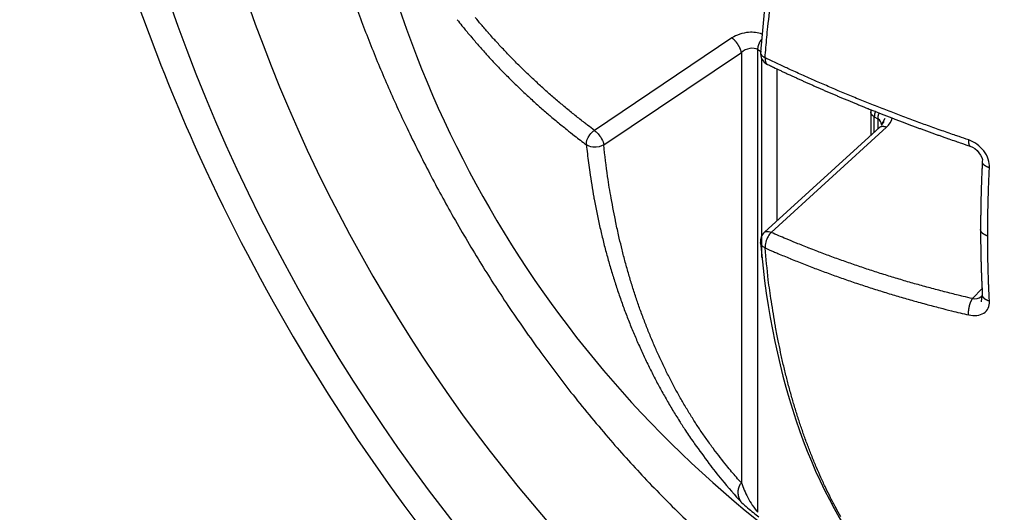
# Model space of a CAD drawing. Extents: x 16 to 2011, y 5 to 1440.
# Drawn here: x 1336 to 1343, y 476 to 480 of the extents above; entities that cross this region are included whole.
import ezdxf

# ---------------------------------------------------------------- set-up
doc = ezdxf.new("R2010")
doc.units = 0
doc.header["$MEASUREMENT"] = 0
doc.layers.add('V9L204', color=7, linetype='CONTINUOUS')

msp = doc.modelspace()

# ---------------------------------------------------------------- linework, layer by layer
at = {"layer": 'V9L204', "color": 1, "linetype": 'Continuous'}
for p, q in [((1340.7804, 479.4977), (1339.8826, 478.8946)), ((1339.9438, 478.8006), (1340.8417, 479.4036)), ((1340.8417, 479.4036), (1340.8417, 476.5937)), ((1340.9496, 479.4219), (1340.9736, 479.4081)), ((1340.9496, 476.4011), (1340.9496, 479.4219)), ((1340.9736, 479.3641), (1340.9736, 478.067)), ((1341.0761, 478.3055), (1341.0761, 479.2948)), ((1341.686, 479.0159), (1341.686, 478.8612)), ((1341.7094, 478.8826), (1341.7094, 478.9833)), ((1341.7094, 478.9833), (1341.7334, 478.9694)), ((1341.7334, 478.9694), (1341.7334, 478.9044)), ((1341.7455, 478.9155), (1340.9926, 478.2294)), ((1341.0362, 478.2285), (1341.7896, 478.915)), ((1342.4123, 477.8626), (1342.3503, 477.7961))]:
    msp.add_line(p, q, dxfattribs=at)
for points in [[(1340.9966, 479.3686, -0.002687), (1341.0079, 479.502, -0.005303), (1341.0147, 479.5695, -0.000118), (1341.0366, 479.7652, -0.002744)], [(1339.8826, 478.8946, -0.002046), (1339.84, 478.9269, -0.004014), (1339.8184, 478.9436, -0.000067), (1339.7574, 478.9917, -0.002095), (1339.7554, 478.9933, -0.002091), (1339.7246, 479.0183, -0.002074), (1339.6936, 479.0437, -0.002022), (1339.6636, 479.0689, -0.001974), (1339.633, 479.0949, -0.002129), (1339.6027, 479.1211, -0.002196), (1339.5735, 479.1468, -0.002244), (1339.545, 479.1724, -0.002136), (1339.5153, 479.1994, -0.002082), (1339.4862, 479.2264, -0.00215), (1339.4583, 479.2528, -0.0022), (1339.4309, 479.2791, -0.002113), (1339.4025, 479.3068, -0.002228), (1339.3747, 479.3344, -0.002308), (1339.348, 479.3614, -0.002304), (1339.322, 479.3882, -0.002185), (1339.2949, 479.4167, -0.002176), (1339.2684, 479.445, -0.002245), (1339.243, 479.4726, -0.002375), (1339.2207, 479.4973, -0.001856), (1339.1924, 479.5292, -0.002785), (1339.1913, 479.5305, -0.000065), (1339.1432, 479.5863, -0.006908), (1339.1047, 479.6323, -0.004635)], [(1338.9871, 479.6172, 0.002368), (1339.0181, 479.578, 0.004665), (1339.0341, 479.5583, 0.000086), (1339.0808, 479.502, 0.002331), (1339.0825, 479.5, 0.00227), (1339.1073, 479.471, 0.00227), (1339.1323, 479.4422, 0.002332), (1339.1581, 479.413, 0.002412), (1339.1834, 479.385, 0.002287), (1339.209, 479.3572, 0.002194), (1339.2359, 479.3285, 0.00214), (1339.2635, 479.2995, 0.002278), (1339.2896, 479.2725, 0.002283), (1339.3165, 479.2454, 0.002188), (1339.3447, 479.2173, 0.002128), (1339.3733, 479.1894, 0.002201), (1339.4011, 479.1627, 0.002211), (1339.4296, 479.1357, 0.002181), (1339.4587, 479.1087, 0.00213), (1339.4884, 479.0817, 0.002172), (1339.5176, 479.0555, 0.002113), (1339.5476, 479.0291, 0.002107), (1339.5778, 479.003, 0.002063), (1339.6053, 478.9795, 0.001689), (1339.6391, 478.9512, 0.002483), (1339.6404, 478.9502, 0.00005), (1339.7017, 478.9002, 0.006045), (1339.753, 478.8594, 0.004074), (1339.8302, 478.8004)], [(1340.8416, 479.4036, 0.00709), (1340.8409, 479.4075, 0.013988), (1340.8404, 479.4094, 0.000894), (1340.8388, 479.415, 0.007346), (1340.8386, 479.4157, 0.007216), (1340.8376, 479.419, 0.006878), (1340.8363, 479.4224, 0.006548), (1340.835, 479.4259, 0.006352), (1340.8335, 479.4295, 0.006571), (1340.8318, 479.4333, 0.007192), (1340.8301, 479.4368, 0.005922), (1340.8283, 479.4402, 0.005071), (1340.8261, 479.4442, 0.005107), (1340.8238, 479.4484, 0.006392), (1340.8218, 479.4517, 0.006512), (1340.8196, 479.455, 0.005488), (1340.817, 479.459, 0.004726), (1340.8144, 479.4627, 0.005076), (1340.8119, 479.466, 0.006136), (1340.8093, 479.4694, 0.006253), (1340.8067, 479.4727, 0.006357), (1340.8041, 479.4757, 0.005894), (1340.8013, 479.4789, 0.005887), (1340.7988, 479.4816, 0.005173), (1340.7959, 479.4846, 0.00809), (1340.7955, 479.4849, 0.000572), (1340.7905, 479.4896, 0.01904), (1340.7867, 479.4929, 0.012515), (1340.7804, 479.4977)], [(1340.9496, 479.4219, -0.005884), (1340.9497, 479.4244, -0.011515), (1340.9497, 479.4257, -0.000534), (1340.95, 479.4294, -0.005201), (1340.95, 479.4298, -0.00588), (1340.9503, 479.4322, -0.007896), (1340.9505, 479.434, -0.005152), (1340.9508, 479.4357, -0.003224), (1340.9513, 479.4384, -0.003704), (1340.9518, 479.4412, -0.00622), (1340.9522, 479.4428, -0.008279), (1340.9526, 479.4446, -0.004946), (1340.9534, 479.4474, -0.003954), (1340.9542, 479.4503, -0.006377), (1340.9548, 479.4521, -0.0049), (1340.9554, 479.4539, -0.002994), (1340.9564, 479.4568, -0.003674), (1340.9576, 479.4598, -0.006407), (1340.9582, 479.4615, -0.007242), (1340.959, 479.4633, -0.004233), (1340.9603, 479.4662, -0.003143), (1340.9617, 479.469, -0.004673), (1340.9626, 479.4709, -0.005406), (1340.9635, 479.4727, -0.003498), (1340.965, 479.4755, -0.004992), (1340.9652, 479.4757, -0.000243), (1340.9676, 479.4801, -0.014174), (1340.9698, 479.4836, -0.009577), (1340.9733, 479.4887)], [(1340.9663, 479.4051), (1340.9663, 479.4051, 0.000042), (1340.9663, 479.4051, 0.000042), (1340.9663, 479.4051, 0.000042), (1340.9663, 479.4051, 0.000042), (1340.9663, 479.4051, 0.000042), (1340.9663, 479.4051, 0.000042), (1340.9663, 479.4051, 0.000042), (1340.9663, 479.4051, 0.000042), (1340.9663, 479.4051, 0.000042), (1340.9663, 479.4051, 0.000042), (1340.9663, 479.4051, 0.000042), (1340.9663, 479.4051, 0.000043), (1340.9663, 479.405, 0.000042), (1340.9663, 479.405, 0.000043), (1340.9663, 479.405, 0.000039), (1340.9663, 479.405, 0.000052), (1340.9663, 479.405, 0.000013), (1340.9663, 479.405, 0.000095), (1340.9663, 479.405)], [(1342.3253, 478.8325, -0.000982), (1342.263, 478.8535, -0.001944), (1342.2316, 478.8644, -0.000015), (1342.1399, 478.8964, -0.000949), (1342.1385, 478.8969, -0.000959), (1342.0916, 478.9135, -0.000986), (1342.046, 478.9299, -0.001001), (1342.001, 478.9463, -0.00096), (1341.9542, 478.9636, -0.000989), (1341.9078, 478.9809, -0.001025), (1341.863, 478.9978, -0.001031), (1341.8188, 479.0147, -0.000986), (1341.7727, 479.0326, -0.000986), (1341.7272, 479.0504, -0.001015), (1341.683, 479.0679, -0.001049), (1341.6396, 479.0853, -0.001004), (1341.5942, 479.1037, -0.001047), (1341.5493, 479.1222, -0.001089), (1341.5061, 479.1401, -0.001076), (1341.4638, 479.1579, -0.001014), (1341.419, 479.177, -0.001025), (1341.3748, 479.196, -0.001075), (1341.3326, 479.2144, -0.001126), (1341.2955, 479.2307, -0.000864), (1341.2472, 479.2522, -0.001288), (1341.2463, 479.2527, -0.000014), (1341.1627, 479.2906, -0.003289), (1341.096, 479.3214, -0.002194), (1340.9966, 479.3686)], [(1341.0112, 479.3257, 0.000567), (1341.0385, 479.3127, 0.001131), (1341.0521, 479.3062, 0.000005), (1341.093, 479.2869, 0.00059), (1341.0933, 479.2867, 0.000537), (1341.1131, 479.2775, 0.000487), (1341.1348, 479.2673, 0.000541), (1341.1571, 479.257, 0.000627), (1341.1764, 479.2481, 0.000621), (1341.1962, 479.239, 0.000554), (1341.2184, 479.229, 0.00046), (1341.2402, 479.2191, 0.000492), (1341.2605, 479.2099, 0.000541), (1341.2814, 479.2006, 0.000524), (1341.3029, 479.191, 0.000587), (1341.3244, 479.1815, 0.000601), (1341.3455, 479.1723, 0.00055), (1341.3666, 479.1631, 0.000533), (1341.3883, 479.1536, 0.000479), (1341.41, 479.1442, 0.000487), (1341.4314, 479.1351, 0.000544), (1341.4534, 479.1257, 0.000567), (1341.4746, 479.1167, 0.000562), (1341.4956, 479.1078, 0.000524), (1341.5181, 479.0984, 0.000494), (1341.5414, 479.0887, 0.00056), (1341.5618, 479.0802, 0.000501), (1341.5819, 479.072, 0.000421), (1341.6057, 479.0622, 0.000486), (1341.6303, 479.0522, 0.000613), (1341.6498, 479.0443, 0.000609), (1341.6696, 479.0363, 0.00049), (1341.6941, 479.0265, 0.000407), (1341.7181, 479.017, 0.000477), (1341.7386, 479.0089, 0.000537), (1341.7598, 479.0006, 0.000484), (1341.7833, 478.9914, 0.000524), (1341.8067, 478.9823, 0.000568), (1341.8282, 478.974, 0.000525), (1341.8498, 478.9657, 0.000481), (1341.8734, 478.9567, 0.000447), (1341.8971, 478.9477, 0.000491), (1341.9187, 478.9396, 0.000523), (1341.9407, 478.9314, 0.000488), (1341.9642, 478.9226, 0.000496), (1341.9878, 478.9139, 0.000533), (1342.0099, 478.9058, 0.000494), (1342.0324, 478.8975, 0.000477), (1342.0558, 478.8891, 0.000433), (1342.079, 478.8807, 0.00044), (1342.1018, 478.8725, 0.00049), (1342.1247, 478.8643, 0.000479), (1342.148, 478.856, 0.000532), (1342.1689, 478.8487, 0.000436), (1342.1944, 478.8397, 0.000594), (1342.1947, 478.8397, 0.000003), (1342.241, 478.8236, 0.001372), (1342.2785, 478.8107, 0.000918), (1342.3347, 478.7917)], [(1341.686, 479.0159), (1341.686, 479.0159, -0.000026), (1341.686, 479.0159, -0.000026), (1341.686, 479.0159, -0.000026), (1341.686, 479.016, -0.000026), (1341.686, 479.016, -0.000026), (1341.686, 479.016, -0.000026), (1341.686, 479.016, -0.000026), (1341.686, 479.016, -0.000025), (1341.686, 479.016, -0.000026), (1341.686, 479.016, -0.000024), (1341.686, 479.016, -0.000031), (1341.686, 479.016, -0.000008), (1341.686, 479.016, -0.000057), (1341.686, 479.016)], [(1341.7094, 478.9832, -0.005613), (1341.7076, 478.9843, -0.010789), (1341.7067, 478.9849, -0.000383), (1341.7044, 478.9864, -0.003637), (1341.7042, 478.9866, -0.005318), (1341.7027, 478.9876, -0.007361), (1341.7017, 478.9884, -0.008893), (1341.7008, 478.9891, -0.005466), (1341.6994, 478.9903, -0.00571), (1341.6981, 478.9915, -0.007515), (1341.6972, 478.9923, -0.009559), (1341.6963, 478.9933, -0.007974), (1341.6952, 478.9944, -0.006653), (1341.6943, 478.9954, -0.005832), (1341.6933, 478.9966, -0.008597), (1341.6924, 478.9978, -0.009736), (1341.6916, 478.9989, -0.01211), (1341.691, 478.9999, -0.010053), (1341.6902, 479.0012, -0.008478), (1341.6896, 479.0023, -0.008285), (1341.6889, 479.0036, -0.010492), (1341.6884, 479.0048, -0.01191), (1341.6879, 479.006, -0.01198), (1341.6876, 479.0069, -0.007635), (1341.6871, 479.0084, -0.011592), (1341.687, 479.0087, -0.00138), (1341.6865, 479.0109, -0.035469), (1341.6862, 479.013, -0.024437), (1341.686, 479.0159)], [(1341.7161, 479.0178, 0.004384), (1341.7155, 479.0162, 0.008558), (1341.7152, 479.0153, 0.00014), (1341.7144, 479.0129, 0.002809), (1341.7144, 479.0128, 0.001362), (1341.7139, 479.0113, 0.002196), (1341.7136, 479.0104, 0.002069), (1341.7134, 479.0094, 0.001266), (1341.7129, 479.0079, 0.002709), (1341.7125, 479.0064, 0.004536), (1341.7123, 479.0055, 0.004746), (1341.7121, 479.0046, 0.002869), (1341.7117, 479.0031, 0.001363), (1341.7115, 479.0019, 0.001366), (1341.7112, 479.0007, 0.003125), (1341.7109, 478.999, 0.008474), (1341.7108, 478.9984, 0.002738), (1341.7106, 478.9972, -0.000728), (1341.7104, 478.9961, -0.000755), (1341.7103, 478.995, 0.002685), (1341.7101, 478.9938, 0.009056), (1341.71, 478.9934, 0.002492), (1341.7098, 478.9916, 0.002629), (1341.7097, 478.99, 0.007489), (1341.7096, 478.9895, 0.003731), (1341.7096, 478.9894, 0.000059), (1341.7095, 478.9873, 0.002554), (1341.7095, 478.9857, 0.001721), (1341.7094, 478.9832)], [(1341.7334, 478.9694, -0.005356), (1341.7334, 478.9709, -0.010441), (1341.7334, 478.9716, -0.000446), (1341.7335, 478.9738, -0.009889), (1341.7335, 478.9739, -0.000901), (1341.7336, 478.9751, 0.000395), (1341.7337, 478.9763, 0.000571), (1341.7338, 478.9775, -0.011763), (1341.7339, 478.9787, -0.017419), (1341.7341, 478.9799, 0.000855), (1341.7343, 478.9811, 0.000535), (1341.7345, 478.9824, -0.001305), (1341.7346, 478.9836, -0.008295), (1341.7348, 478.9847, -0.006087), (1341.7351, 478.9862, -0.002543), (1341.7353, 478.9873, -0.001839), (1341.7356, 478.9888, -0.001816), (1341.7361, 478.9906, -0.004145), (1341.7362, 478.9914, -0.004202), (1341.7364, 478.9922, -0.001861), (1341.7369, 478.9941, -0.00178), (1341.7374, 478.9959, -0.003835), (1341.7377, 478.9968, -0.00403), (1341.7379, 478.9975, -0.0015), (1341.7385, 478.9995, -0.002255), (1341.7386, 478.9996, -0.000085), (1341.7394, 479.0022, -0.011622), (1341.7402, 479.0045, -0.007863), (1341.7415, 479.0077)], [(1341.7455, 478.9155), (1341.7455, 478.9155, -0.000018), (1341.7455, 478.9155, -0.000018), (1341.7455, 478.9155, -0.000018), (1341.7455, 478.9155, -0.000018), (1341.7455, 478.9155, -0.000018), (1341.7455, 478.9155, -0.000018), (1341.7455, 478.9155, -0.000018), (1341.7455, 478.9155, -0.000018), (1341.7455, 478.9155, -0.000019), (1341.7455, 478.9155, -0.000017), (1341.7455, 478.9155, -0.000022), (1341.7455, 478.9155, -0.000006), (1341.7455, 478.9155, -0.000041), (1341.7455, 478.9155)], [(1341.7456, 478.9155, -0.014598), (1341.7468, 478.9166, -0.026237), (1341.7476, 478.9171, -0.003128), (1341.7494, 478.9183, -0.014883), (1341.7498, 478.9185, -0.014722), (1341.751, 478.9191, -0.014962), (1341.7522, 478.9196, -0.01345), (1341.7535, 478.9201, -0.013954), (1341.7548, 478.9205, -0.011766), (1341.7562, 478.9209, -0.012307), (1341.7575, 478.9212, -0.011007), (1341.759, 478.9214, -0.011874), (1341.7604, 478.9216, -0.010305), (1341.762, 478.9217, -0.010719), (1341.7634, 478.9217, -0.008988), (1341.7651, 478.9217, -0.009893), (1341.7665, 478.9216, -0.008106), (1341.7681, 478.9214, -0.008084), (1341.7697, 478.9212, -0.007477), (1341.7715, 478.921, -0.008532), (1341.773, 478.9207, -0.00747), (1341.7747, 478.9203, -0.007674), (1341.7763, 478.9199, -0.005773), (1341.7779, 478.9195, -0.005157), (1341.7796, 478.9189, -0.006708), (1341.7798, 478.9189, -0.000389), (1341.783, 478.9178, -0.016583), (1341.7857, 478.9167, -0.011357), (1341.7896, 478.915)], [(1341.7569, 478.9299), (1341.7569, 478.9299, 0.000006), (1341.7569, 478.9299, 0.000006), (1341.7569, 478.9299, 0.000006), (1341.7569, 478.9299, 0.000006), (1341.7569, 478.9299, 0.000006), (1341.7569, 478.9299, 0.000006), (1341.7569, 478.9299, 0.000006), (1341.7569, 478.9299, 0.000006), (1341.7569, 478.9299, 0.000006), (1341.7569, 478.9299, 0.000006), (1341.7569, 478.9299, 0.000006), (1341.7569, 478.9299, 0.000006), (1341.7569, 478.9299, 0.000006), (1341.7569, 478.9299, 0.000006), (1341.7569, 478.9299, 0.000006), (1341.7569, 478.9299, 0.000007), (1341.7569, 478.9299, 0.000002), (1341.7569, 478.9299, 0.000013), (1341.7569, 478.9299)], [(1342.3253, 478.8325, 0.004614), (1342.3251, 478.8299, 0.008825), (1342.3249, 478.8285, 0.000326), (1342.3247, 478.8248, 0.005541), (1342.3247, 478.8246, 0.003855), (1342.3246, 478.8229, 0.003133), (1342.3246, 478.8207, 0.003393), (1342.3246, 478.8188, 0.00388), (1342.3246, 478.817, 0.006604), (1342.3246, 478.8154, 0.005296), (1342.3247, 478.8134, 0.006255), (1342.3249, 478.8119, 0.005075), (1342.325, 478.8101, 0.007926), (1342.3253, 478.8083, 0.009546), (1342.3255, 478.8069, 0.009548), (1342.3257, 478.8057, 0.006129), (1342.3261, 478.8039, 0.007718), (1342.3265, 478.8024, 0.009338), (1342.3269, 478.8012, 0.016737), (1342.3273, 478.8002, 0.012467), (1342.3278, 478.7988, 0.014359), (1342.3284, 478.7977, 0.014976), (1342.3289, 478.7967, 0.017875), (1342.3294, 478.796, 0.011699), (1342.3302, 478.7949, 0.023307), (1342.3304, 478.7947, 0.005047), (1342.3315, 478.7935, 0.067756), (1342.3327, 478.7926, 0.047277), (1342.3347, 478.7917)], [(1339.8302, 478.8004, 0.004842), (1339.8436, 478.6829, 0.009289), (1339.8522, 478.6219, 0.000366), (1339.8788, 478.4577, 0.004871), (1339.8809, 478.4454, 0.005039), (1339.8976, 478.359, 0.004951), (1339.9164, 478.2713, 0.005099), (1339.9365, 478.186, 0.005035), (1339.9585, 478.0999, 0.005236), (1339.982, 478.0157, 0.005202), (1340.0074, 477.9314, 0.005315), (1340.034, 477.8492, 0.005219), (1340.0629, 477.7661, 0.00534), (1340.0932, 477.6847, 0.005363), (1340.125, 477.6043, 0.005465), (1340.1583, 477.5255, 0.005391), (1340.1937, 477.4463, 0.00543), (1340.2304, 477.3687, 0.005445), (1340.2687, 477.2922, 0.005524), (1340.3083, 477.2172, 0.00548), (1340.3499, 477.1424, 0.005556), (1340.393, 477.069, 0.005596), (1340.4373, 476.997, 0.00558), (1340.478, 476.9342, 0.004446), (1340.5306, 476.8563, 0.006608), (1340.5357, 476.8492, 0.000363), (1340.6297, 476.7205, 0.016326), (1340.7132, 476.6138, 0.011106), (1340.8443, 476.464)], [(1340.8416, 476.5937, -0.006093), (1340.7779, 476.6661, -0.01169), (1340.7461, 476.7049, -0.000568), (1340.6627, 476.8119, -0.006073), (1340.655, 476.822, -0.005949), (1340.6109, 476.8832, -0.005997), (1340.5686, 476.945, -0.005858), (1340.527, 477.0089, -0.005884), (1340.4871, 477.0735, -0.005705), (1340.4478, 477.1405, -0.005774), (1340.4105, 477.2075, -0.005565), (1340.3739, 477.2771, -0.005608), (1340.3391, 477.3469, -0.005403), (1340.305, 477.4194, -0.005501), (1340.273, 477.4913, -0.005266), (1340.2417, 477.5659, -0.005301), (1340.2122, 477.6406, -0.005086), (1340.1835, 477.718, -0.005189), (1340.1569, 477.7945, -0.00499), (1340.1311, 477.874, -0.005066), (1340.1072, 477.9528, -0.004779), (1340.0842, 478.0345, -0.004864), (1340.0632, 478.1152, -0.004603), (1340.0451, 478.1904, -0.00381), (1340.0248, 478.2815, -0.005379), (1340.0234, 478.2886, -0.000233), (1339.9921, 478.4514, -0.012957), (1339.9688, 478.5926, -0.008849), (1339.9438, 478.8006)], [(1342.4144, 478.6917, 0.000409), (1342.4139, 478.6816, 0.000817), (1342.4137, 478.6766, 0.000203), (1342.413, 478.6616, -0.000001), (1342.4126, 478.6541, -0.000001), (1342.4123, 478.6466, -0.000038), (1342.4119, 478.6391, 0.000038), (1342.4116, 478.6316, 0.000803), (1342.4113, 478.6241, 0.000807), (1342.4109, 478.6166, 0.00002), (1342.4106, 478.6092, -0.00002), (1342.4103, 478.6017, 0.000206), (1342.4097, 478.5868, -0.000033), (1342.4094, 478.5793, 0.000033), (1342.4091, 478.5718, 0.000809), (1342.4089, 478.5644, 0.000814), (1342.4086, 478.557, 0.000028), (1342.4083, 478.5495, -0.000014), (1342.4081, 478.5421, -0.000014), (1342.4078, 478.5347, 0.000876), (1342.4076, 478.5273, 0.000792), (1342.4074, 478.5198, -0.000013), (1342.4071, 478.5124, -0.000013), (1342.4069, 478.505, 0.001084), (1342.4067, 478.4976, 0.000581), (1342.4065, 478.4902, -0.000014), (1342.4063, 478.4829, 0.000212), (1342.4059, 478.4681, -0.000018), (1342.4057, 478.4607, 0.000018), (1342.4055, 478.4534, 0.000836), (1342.4053, 478.446, 0.000844), (1342.4051, 478.4386, 0.000003), (1342.405, 478.4313, -0.000002), (1342.4048, 478.4239, -0.000002), (1342.4047, 478.4165, 0.000924), (1342.4045, 478.4092, 0.000771), (1342.4044, 478.4018, -0.000001), (1342.4043, 478.3944, -0.000001), (1342.4042, 478.3871, 0.000942), (1342.404, 478.3797, 0.000754), (1342.4039, 478.3724, -0.000001), (1342.4038, 478.365, -0.000001), (1342.4037, 478.3577, 0.001696), (1342.4036, 478.3503, 0.000212), (1342.4035, 478.3356, 0.000219), (1342.4033, 478.3209, 0.001699), (1342.4033, 478.3136, -0.000001), (1342.4032, 478.3062, -0.000001), (1342.4032, 478.2989, 0.000005), (1342.4031, 478.2916, 0.000849), (1342.4031, 478.2916, 0.000001), (1342.4031, 478.2769, 0.000425), (1342.4031, 478.2652, 0.000284), (1342.403, 478.2476)], [(1342.461, 478.6506, -0.004978), (1342.4578, 478.6515, -0.009566), (1342.4561, 478.652, -0.000456), (1342.4517, 478.6536, -0.005116), (1342.4513, 478.6537, -0.006644), (1342.449, 478.6546, -0.006275), (1342.4465, 478.6556, -0.006784), (1342.4444, 478.6566, -0.005613), (1342.4419, 478.6578, -0.007222), (1342.4397, 478.6589, -0.007393), (1342.4375, 478.6601, -0.009543), (1342.4355, 478.6613, -0.008499), (1342.4333, 478.6627, -0.008596), (1342.4315, 478.6639, -0.007598), (1342.4295, 478.6654, -0.010046), (1342.4277, 478.6669, -0.009995), (1342.4259, 478.6684, -0.013233), (1342.4244, 478.6698, -0.011943), (1342.4228, 478.6715, -0.012651), (1342.4216, 478.6729, -0.011293), (1342.4202, 478.6747, -0.014537), (1342.419, 478.6764, -0.015245), (1342.418, 478.678, -0.017936), (1342.4173, 478.6794, -0.012639), (1342.4163, 478.6814, -0.019443), (1342.4162, 478.6819, -0.003358), (1342.4152, 478.6848, -0.050216), (1342.4146, 478.6876, -0.035111), (1342.4144, 478.6917)], [(1342.4496, 478.2056, -0.000427), (1342.4496, 478.225, -0.000852), (1342.4496, 478.2347, -0.000003), (1342.4498, 478.2637, -0.000427), (1342.4498, 478.2639, -0.000423), (1342.4499, 478.2786, -0.000424), (1342.45, 478.2932, -0.000421), (1342.4502, 478.3079, -0.000423), (1342.4504, 478.3225, -0.000419), (1342.4506, 478.3356, -0.000335), (1342.4508, 478.352, -0.000501), (1342.4512, 478.3705, -0.000844), (1342.4514, 478.3815, -0.00041), (1342.4516, 478.3925, -0.000244), (1342.4521, 478.4111, -0.000161), (1342.4526, 478.4297, -0.000272), (1342.4528, 478.4408, -0.000552), (1342.4531, 478.4518, -0.000328), (1342.4537, 478.4705, -0.000492), (1342.4543, 478.4892, -0.00083), (1342.4546, 478.5003, -0.000401), (1342.455, 478.5115, -0.000238), (1342.4557, 478.5302, -0.000157), (1342.4563, 478.5461, -0.000176), (1342.4569, 478.5602, -0.000631), (1342.4569, 478.5603, -0.000002), (1342.4581, 478.5903, -0.001409), (1342.4592, 478.6144, -0.000942), (1342.461, 478.6506)], [(1342.4496, 478.2056, -0.006276), (1342.4464, 478.2065, -0.011963), (1342.4448, 478.207, -0.000556), (1342.4405, 478.2085, -0.005667), (1342.4401, 478.2086, -0.006025), (1342.4378, 478.2095, -0.005776), (1342.4354, 478.2105, -0.007448), (1342.4333, 478.2114, -0.006735), (1342.4309, 478.2125, -0.008333), (1342.4288, 478.2136, -0.007937), (1342.4265, 478.2149, -0.008675), (1342.4246, 478.216, -0.007665), (1342.4224, 478.2174, -0.009155), (1342.4205, 478.2187, -0.008776), (1342.4186, 478.2202, -0.011428), (1342.4169, 478.2216, -0.010726), (1342.4151, 478.2232, -0.011897), (1342.4136, 478.2246, -0.010937), (1342.412, 478.2263, -0.012325), (1342.4106, 478.2279, -0.011781), (1342.4093, 478.2296, -0.014604), (1342.4081, 478.2313, -0.014014), (1342.407, 478.2331, -0.015938), (1342.4062, 478.2346, -0.012119), (1342.4053, 478.2367, -0.019123), (1342.4051, 478.2371, -0.002971), (1342.404, 478.2403, -0.046125), (1342.4034, 478.2432, -0.03231), (1342.403, 478.2476)], [(1342.403, 478.2476, 0.000433), (1342.403, 478.2379, 0.000865), (1342.403, 478.2331, 0.000221), (1342.4031, 478.2187, 0.000001), (1342.4031, 478.2043, 0.000334), (1342.4031, 478.2042, 0.000536), (1342.4031, 478.2042, 0.000002), (1342.4032, 478.1898, 0.000223), (1342.4033, 478.1755, 0.000003), (1342.4034, 478.1659, 0.000006), (1342.4034, 478.1611, 0.003484), (1342.4035, 478.154, -0.000868), (1342.4036, 478.1468, -0.00087), (1342.4037, 478.1396, 0.001756), (1342.4038, 478.1325, 0.001754), (1342.4039, 478.1253, -0.000868), (1342.404, 478.1182, -0.00087), (1342.4041, 478.1111, 0.003477), (1342.4042, 478.104, 0.000022), (1342.4043, 478.0992, 0.000011), (1342.4045, 478.0897, 0.000228), (1342.4048, 478.0755, 0.000007), (1342.4051, 478.0616, 0.000362), (1342.4051, 478.0613, 0.00053), (1342.4051, 478.0612, 0.000005), (1342.4055, 478.0472, 0.000005), (1342.4058, 478.0331, 0.000725), (1342.4058, 478.033, 0.000166), (1342.4058, 478.0329, 0.000001), (1342.4062, 478.0189, 0.000001), (1342.4065, 478.0095, 0.000003), (1342.4066, 478.0048, 0.000888), (1342.4069, 477.9978, 0.000882), (1342.4071, 477.9907, 0.000003), (1342.4073, 477.9836, 0.000003), (1342.4076, 477.9766, 0.00023), (1342.4081, 477.9625, 0.000006), (1342.4086, 477.9486, 0.000422), (1342.4086, 477.9484, 0.000464), (1342.4086, 477.9483, 0.000003), (1342.4091, 477.9343, 0.000003), (1342.4095, 477.925, 0.000007), (1342.4097, 477.9202, 0.000879), (1342.41, 477.9131, 0.00089), (1342.4103, 477.9061, 0.000004), (1342.4105, 477.9015, 0.000002), (1342.4109, 477.8921, 0.000002), (1342.4116, 477.8781, 0.000429), (1342.4116, 477.878, 0.000462), (1342.4116, 477.8779, 0.000003), (1342.4123, 477.864, 0.000074), (1342.413, 477.8499, 0.000455), (1342.4136, 477.8387, 0.000303), (1342.4144, 477.8218)], [(1340.9924, 478.2293), (1340.9924, 478.2293, -0.000085), (1340.9924, 478.2293, -0.000085), (1340.9924, 478.2293, -0.000085), (1340.9924, 478.2293, -0.819804), (1340.9925, 478.2293, 0.819804), (1340.9925, 478.2293, -0.000085), (1340.9925, 478.2293, -0.000085), (1340.9925, 478.2294, -0.000085), (1340.9925, 478.2294, -0.000085), (1340.9925, 478.2294, -0.000085), (1340.9925, 478.2294, -0.904988), (1340.9925, 478.2294, 0.904988), (1340.9925, 478.2294, -0.000085), (1340.9925, 478.2294, -0.000085), (1340.9925, 478.2294, -0.000084), (1340.9925, 478.2294, -0.000087), (1340.9925, 478.2294, -0.819804), (1340.9926, 478.2294, 0.819804), (1340.9926, 478.2294, -0.000103), (1340.9926, 478.2294, -0.000027), (1340.9926, 478.2295, -0.000191), (1340.9926, 478.2295)], [(1342.3503, 477.7961, -0.001454), (1342.2887, 477.8106, -0.002869), (1342.2576, 477.8183, -0.000034), (1342.1676, 477.8409, -0.001459), (1342.1655, 477.8414, -0.001473), (1342.1199, 477.8533, -0.001459), (1342.074, 477.8655, -0.001482), (1342.0286, 477.8779, -0.001486), (1341.9832, 477.8906, -0.001503), (1341.9384, 477.9034, -0.001485), (1341.8931, 477.9166, -0.001505), (1341.8485, 477.93, -0.0015), (1341.8037, 477.9436, -0.001542), (1341.7595, 477.9574, -0.001535), (1341.7151, 477.9716, -0.001552), (1341.6712, 477.9859, -0.001547), (1341.6272, 478.0005, -0.001545), (1341.5839, 478.0152, -0.001527), (1341.5402, 478.0304, -0.001571), (1341.4968, 478.0457, -0.001584), (1341.4539, 478.0611, -0.001613), (1341.4117, 478.0766, -0.001575), (1341.3686, 478.0928, -0.001596), (1341.3308, 478.1072, -0.001287), (1341.2841, 478.1254, -0.001969), (1341.2828, 478.1259, -0.000032), (1341.2005, 478.1589, -0.004848), (1341.1344, 478.1861, -0.003244), (1341.0362, 478.2285)], [(1342.461, 477.7796, -0.000247), (1342.46, 477.798, -0.000492), (1342.4595, 477.8073, -0.000003), (1342.4581, 477.835, -0.00048), (1342.4581, 477.8352, -0.000901), (1342.4576, 477.8473, -0.000687), (1342.4569, 477.8631, -0.000239), (1342.4564, 477.8757, -0.000193), (1342.4557, 477.8912, -0.000285), (1342.455, 477.9087, -0.000468), (1342.4546, 477.9193, -0.000892), (1342.4543, 477.93, -0.000545), (1342.4537, 477.9476, -0.000363), (1342.4531, 477.9652, -0.000599), (1342.4528, 477.9759, -0.000304), (1342.4526, 477.9867, -0.000185), (1342.4521, 478.0043, -0.000274), (1342.4516, 478.0221, -0.000453), (1342.4514, 478.0328, -0.000877), (1342.4512, 478.0436, -0.000533), (1342.4508, 478.0614, -0.000354), (1342.4506, 478.0773, -0.000442), (1342.4504, 478.0901, -0.000438), (1342.4502, 478.1029, -0.000352), (1342.45, 478.1188, -0.000524), (1342.45, 478.119, -0.000002), (1342.4498, 478.1477, -0.001301), (1342.4497, 478.1709, -0.00087), (1342.4496, 478.2056)], [(1341.4911, 476.3707, -0.005961), (1341.4575, 476.4317, -0.005616), (1341.4241, 476.496, -0.005695), (1341.3926, 476.5601, -0.00537), (1341.3612, 476.6277, -0.005506), (1341.332, 476.6942, -0.005159), (1341.303, 476.7644, -0.005243), (1341.2759, 476.8341, -0.004887), (1341.2491, 476.9073, -0.005003), (1341.2243, 476.9793, -0.004714), (1341.1999, 477.0553, -0.004837), (1341.1774, 477.1297, -0.004498), (1341.1554, 477.208, -0.00459), (1341.1353, 477.2852, -0.004252), (1341.1156, 477.3661, -0.004368), (1341.0979, 477.4453, -0.004101), (1341.0825, 477.5198, -0.003408), (1341.0653, 477.6098, -0.004728), (1341.0642, 477.6159, -0.00018), (1341.0375, 477.7784, -0.01135), (1341.0177, 477.9195, -0.007754), (1340.9966, 478.127)], [(1340.9966, 478.127, 0.001631), (1341.0514, 478.1031, 0.00323), (1341.0792, 478.0914, 0.000042), (1341.1606, 478.0575, 0.00164), (1341.1627, 478.0566, 0.001618), (1341.2047, 478.0396, 0.001603), (1341.2472, 478.0228, 0.001606), (1341.2904, 478.0059, 0.001647), (1341.3326, 477.9898, 0.001598), (1341.3752, 477.9739, 0.001557), (1341.419, 477.9578, 0.001538), (1341.4633, 477.9418, 0.001597), (1341.5061, 477.9267, 0.001594), (1341.5496, 477.9116, 0.001556), (1341.5942, 477.8965, 0.001514), (1341.6392, 477.8815, 0.00156), (1341.683, 477.8672, 0.00153), (1341.7274, 477.8531, 0.001503), (1341.7727, 477.839, 0.001493), (1341.8185, 477.825, 0.001537), (1341.863, 477.8117, 0.001519), (1341.9082, 477.7985, 0.001491), (1341.9542, 477.7853, 0.001454), (1341.9955, 477.7738, 0.001193), (1342.046, 477.76, 0.001776), (1342.0473, 477.7596, 0.000026), (1342.1385, 477.7356, 0.004338), (1342.2134, 477.7165, 0.002915), (1342.3253, 477.6898)], [(1340.9736, 478.067, -0.025776), (1340.9737, 478.067, -0.039034), (1340.9738, 478.067, -0.011899), (1340.9738, 478.0669, 0.041024), (1340.9739, 478.0669, 0.062517), (1340.974, 478.0668, -0.062517), (1340.974, 478.0668, -0.041024), (1340.9741, 478.0668, 0.076631), (1340.9741, 478.0667, 0.006723), (1340.9742, 478.0667, 0.003166), (1340.9743, 478.0667, 0.007177), (1340.9744, 478.0666, -0.017173), (1340.9744, 478.0666, -0.086481), (1340.9745, 478.0666, 0.076631), (1340.9745, 478.0665, 0.006723), (1340.9746, 478.0665, 0.003166), (1340.9747, 478.0664, 0.007177), (1340.9748, 478.0664, -0.01528), (1340.9748, 478.0664, -0.088388), (1340.9749, 478.0663, 0.088388), (1340.9749, 478.0663, 0.01528), (1340.975, 478.0663, -0.007842), (1340.9751, 478.0662, -0.002834), (1340.9752, 478.0662, -0.011162), (1340.9752, 478.0662, -0.051261), (1340.9753, 478.0661, 0.002479), (1340.9753, 478.0661, 0.020049), (1340.9754, 478.066, 0.014968), (1340.9756, 478.0659)], [(1342.3253, 477.6898, -0.00644), (1342.3249, 477.6938, -0.012737), (1342.3248, 477.6958, -0.00073), (1342.3246, 477.7016, -0.006854), (1342.3245, 477.7023, -0.006298), (1342.3245, 477.7056, -0.005818), (1342.3246, 477.7093, -0.005648), (1342.3248, 477.7132, -0.006287), (1342.3251, 477.7168, -0.00569), (1342.3255, 477.7206, -0.005325), (1342.3259, 477.7246, -0.004535), (1342.3265, 477.7288, -0.004751), (1342.3271, 477.7327, -0.005095), (1342.3279, 477.7367, -0.004827), (1342.3287, 477.7409, -0.005525), (1342.3296, 477.745, -0.005408), (1342.3306, 477.7491, -0.005794), (1342.3317, 477.7532, -0.005966), (1342.3328, 477.7571, -0.005197), (1342.3341, 477.761, -0.005243), (1342.3354, 477.7649, -0.004731), (1342.3367, 477.7686, -0.004706), (1342.3381, 477.7722, -0.005758), (1342.3394, 477.7754, -0.004866), (1342.341, 477.7791, -0.007993), (1342.3412, 477.7795, -0.000517), (1342.3441, 477.7854, -0.017806), (1342.3464, 477.7897, -0.011708), (1342.3503, 477.7961)], [(1342.4142, 477.8165), (1342.4142, 477.8165, 0.000006), (1342.4142, 477.8165, 0.000006), (1342.4142, 477.8165, 0.000006), (1342.4142, 477.8165, 0.000006), (1342.4142, 477.8165, 0.000006), (1342.4142, 477.8165, 0.000006), (1342.4142, 477.8165, 0.000006), (1342.4142, 477.8165, 0.000006), (1342.4142, 477.8165, 0.000006), (1342.4142, 477.8165, 0.000006), (1342.4142, 477.8165, 0.000006), (1342.4142, 477.8165, 0.000006), (1342.4142, 477.8165, 0.000006), (1342.4142, 477.8165, 0.000006), (1342.4142, 477.8166, 0.000006), (1342.4142, 477.8166, 0.000007), (1342.4142, 477.8166, 0.000002), (1342.4142, 477.8166, 0.000013), (1342.4142, 477.8166)], [(1342.4144, 477.8218), (1342.4144, 477.8218, -0.000023), (1342.4144, 477.8218, -0.000023), (1342.4144, 477.8218, -0.000023), (1342.4144, 477.8218, -0.000023), (1342.4144, 477.8218, -0.000023), (1342.4144, 477.8218, -0.000023), (1342.4144, 477.8219, -0.000023), (1342.4144, 477.8219, -0.000023), (1342.4144, 477.8219, -0.000023), (1342.4144, 477.8219, -0.000021), (1342.4144, 477.8219, -0.000028), (1342.4144, 477.8219, -0.000007), (1342.4144, 477.8219, -0.000051), (1342.4144, 477.8219)], [(1342.461, 477.7796, -0.005797), (1342.458, 477.7804, -0.011105), (1342.4564, 477.7809, -0.000573), (1342.4522, 477.7822, -0.005577), (1342.4518, 477.7824, -0.007143), (1342.4496, 477.7832, -0.006833), (1342.4472, 477.7841, -0.008015), (1342.4451, 477.7851, -0.007245), (1342.4428, 477.7862, -0.0078), (1342.4408, 477.7872, -0.007044), (1342.4386, 477.7884, -0.009018), (1342.4365, 477.7897, -0.009268), (1342.4345, 477.7909, -0.010216), (1342.4328, 477.7921, -0.008335), (1342.4308, 477.7937, -0.009809), (1342.4289, 477.7952, -0.010673), (1342.4273, 477.7967, -0.012531), (1342.4258, 477.7981, -0.010933), (1342.4242, 477.7999, -0.011124), (1342.4228, 477.8015, -0.010403), (1342.4214, 477.8032, -0.013706), (1342.4202, 477.805, -0.014119), (1342.4191, 477.8068, -0.015744), (1342.4183, 477.8083, -0.0114), (1342.4172, 477.8104, -0.016414), (1342.417, 477.8109, -0.002372), (1342.4158, 477.8142, -0.041757), (1342.415, 477.8173, -0.029149), (1342.4144, 477.8218)], [(1340.8443, 476.464, -0.011201), (1340.8409, 476.4683, -0.02101), (1340.8393, 476.4707, -0.001987), (1340.8353, 476.477, -0.011549), (1340.8347, 476.4781, -0.010964), (1340.8326, 476.482, -0.010068), (1340.8306, 476.4863, -0.010754), (1340.8287, 476.4907, -0.010728), (1340.827, 476.4952, -0.012325), (1340.8255, 476.4999, -0.012177), (1340.8242, 476.5047, -0.011038), (1340.8232, 476.5094, -0.01014), (1340.8223, 476.5145, -0.010337), (1340.8216, 476.5198, -0.011192), (1340.8211, 476.5246, -0.012186), (1340.8209, 476.5295, -0.011221), (1340.8209, 476.5348, -0.011085), (1340.8212, 476.5399, -0.011368), (1340.8216, 476.5449, -0.011985), (1340.8223, 476.5498, -0.012342), (1340.8232, 476.5546, -0.011677), (1340.8243, 476.5592, -0.011485), (1340.8257, 476.5638, -0.011295), (1340.8271, 476.5679, -0.009798), (1340.8288, 476.5725, -0.01481), (1340.8292, 476.5734, -0.001829), (1340.8326, 476.5804, -0.034329), (1340.8359, 476.586, -0.02342), (1340.8416, 476.5937)]]:
    msp.add_lwpolyline(points, format="xyb", dxfattribs=at)
at = {"layer": 'V9L204', "color": 3, "linetype": 'Continuous'}
msp.add_lwpolyline([(1338.304, 479.7661, 0.008244), (1338.4102, 479.4826, 0.008397), (1338.5236, 479.2079, 0.008942), (1338.651, 478.9272, 0.008298), (1338.7987, 478.6297, 0.009609), (1338.9528, 478.3454, 0.008662), (1339.135, 478.0366, 0.010196), (1339.3178, 477.7519, 0.009187), (1339.5328, 477.4441, 0.010957), (1339.7432, 477.1672, 0.009917), (1339.9883, 476.8712, 0.012018), (1340.223, 476.6119, 0.010931), (1340.4937, 476.339, 0.013424)], format="xyb", dxfattribs=at)
at = {"layer": 'V9L204', "color": 1, "linetype": 'Continuous'}
for centre, radius, start, end in [((1345.4781, 482.0087), 7.25, 186.52217, 233.47783), ((1341.766, 479.0159), 0.08, 170.36829, 179.82413)]:
    msp.add_arc(centre, radius, start, end, dxfattribs=at)
at = {"layer": 'V9L204', "color": 3, "linetype": 'Continuous'}
for major_axis in [(3.4442, -5.9654), (3.0411, -5.2673)]:
    msp.add_ellipse((1341.4779, 479.6992), major_axis=major_axis, ratio=0.57735, start_param=0, end_param=6.283185, dxfattribs=at)
for points, knots in [([(1336.4454, 484.2493), (1336.4439, 484.2423), (1336.441, 484.2281), (1336.4363, 484.2051), (1336.4296, 484.1714), (1336.4228, 484.1359), (1336.4097, 484.065), (1336.393, 483.9672), (1336.3637, 483.7671), (1336.3405, 483.5535), (1336.3154, 483.1896), (1336.3095, 482.7969), (1336.3411, 482.1807), (1336.4347, 481.432), (1336.7127, 480.1969), (1337.3849, 478.3763), (1339.2594, 475.2727), (1341.4375, 473.541), (1342.9022, 473.0658)], [0, 0, 0, 0, 0.001823, 0.003644, 0.005916, 0.010453, 0.012718, 0.023977, 0.03518, 0.062738, 0.076373, 0.122869, 0.155149, 0.217522, 0.290302, 0.424247, 0.611053, 1, 1, 1, 1]), ([(1341.685, 484.2074), (1341.6862, 484.2067), (1341.6938, 484.2023), (1341.7173, 484.1887), (1341.7799, 484.1514), (1341.9148, 484.0682), (1342.272, 483.8256), (1343.2614, 483.0067), (1344.8916, 480.8267), (1345.4935, 478.6137), (1345.4856, 477.6244)], [0, 0, 0, 0, 0.000672, 0.004029, 0.012467, 0.033848, 0.075011, 0.19906, 0.546031, 1, 1, 1, 1])]:
    msp.add_open_spline(points, degree=3, knots=knots, dxfattribs=at)
at = {"layer": 'V9L204', "color": 1, "linetype": 'Continuous'}
for points, knots in [([(1338.2415, 481.7535), (1338.2415, 482.2402), (1338.4022, 483.1332), (1339.0936, 483.9987), (1340.1344, 484.2784), (1341.2466, 483.9819), (1342.2627, 483.3333), (1343.2281, 482.4158), (1344.1686, 481.0861), (1344.8705, 479.4183), (1345.0361, 478.3272), (1345.0361, 477.8307)], [37.674826, 37.674826, 37.674826, 37.674826, 41.901114, 46.234044, 50.426875, 54.619705, 57.585374, 60.551043, 64.715077, 69.032364, 73.349651, 73.349651, 73.349651, 73.349651]), ([(1345.0361, 477.8307), (1345.3013, 478.4724), (1345.1354, 479.5661), (1344.4319, 481.2377), (1343.4892, 482.5705), (1342.6069, 483.4089), (1342.1035, 483.7529), (1341.8962, 483.8725)], [2, 2, 2, 2, 6.317287, 10.634574, 14.798609, 17.764277, 19.838902, 19.838902, 19.838902, 19.838902]), ([(1340.9763, 479.5227), (1340.9509, 479.5323), (1340.881, 479.5418), (1340.8102, 479.5176), (1340.7804, 479.4977)], [2.210691, 2.210691, 2.210691, 2.210691, 2.959452, 3.910127, 3.910127, 3.910127, 3.910127]), ([(1340.9496, 479.4219), (1340.9356, 479.43), (1340.8963, 479.4354), (1340.8565, 479.4164), (1340.8416, 479.4036)], [2, 2, 2, 2, 2.959452, 3.910127, 3.910127, 3.910127, 3.910127]), ([(1340.9663, 479.405), (1340.966, 479.4011), (1340.9669, 479.3968), (1340.9737, 479.3833), (1340.9833, 479.375), (1340.9966, 479.3686)], [0.4610835, 0.4610835, 0.4610835, 0.4610835, 0.6420343, 0.6420343, 1, 1, 1, 1]), ([(1341.777, 478.9721), (1341.7569, 478.9307), (1341.7565, 478.9469), (1341.7475, 478.9613), (1341.7334, 478.9694)], [2.901168, 2.901168, 2.901168, 2.901168, 2.950676, 3.910127, 3.910127, 3.910127, 3.910127]), ([(1339.8302, 478.8004), (1339.8284, 478.8182), (1339.8348, 478.8421), (1339.8608, 478.877), (1339.8714, 478.8871), (1339.8826, 478.8946)], [0, 0, 0, 0, 0.66097, 0.66097, 1, 1, 1, 1]), ([(1339.8826, 478.8946), (1339.8969, 478.8838), (1339.9156, 478.8652), (1339.9382, 478.8251), (1339.9427, 478.8115), (1339.9438, 478.8006)], [0, 0, 0, 0, 0.62069, 0.62069, 1, 1, 1, 1]), ([(1342.461, 478.6506), (1342.4628, 478.6863), (1342.4356, 478.7668), (1342.3627, 478.8199), (1342.3253, 478.8325)], [2, 2, 2, 2, 2.888714, 3.77308, 3.77308, 3.77308, 3.77308]), ([(1339.9438, 478.8006), (1339.9277, 478.7897), (1339.9014, 478.7815), (1339.8552, 478.7871), (1339.8406, 478.7926), (1339.8302, 478.8004)], [0, 0, 0, 0, 0.642033, 0.642033, 1, 1, 1, 1]), ([(1340.9926, 478.2294), (1340.9954, 478.232), (1340.9991, 478.2339), (1341.0135, 478.2365), (1341.0251, 478.2334), (1341.0362, 478.2285)], [0.4491281, 0.4491281, 0.4491281, 0.4491281, 0.6265562, 0.6265562, 1, 1, 1, 1]), ([(1341.0362, 478.2285), (1341.022, 478.2156), (1341.0077, 478.1931), (1340.9969, 478.1517), (1340.9956, 478.1383), (1340.9966, 478.127)], [0, 0, 0, 0, 0.664483, 0.664483, 1, 1, 1, 1]), ([(1345.0361, 477.8307), (1345.0361, 477.4458), (1344.9371, 476.732), (1344.5044, 475.926), (1343.8248, 475.453), (1342.8793, 475.3444), (1342.1046, 475.6052), (1341.6608, 475.8565), (1341.1636, 476.1822)], [2, 2, 2, 2, 5.346884, 8.693769, 12.040653, 15.387537, 19.633116, 19.837413, 19.837413, 19.837413, 19.837413]), ([(1342.3503, 477.7961), (1342.3707, 477.7938), (1342.3955, 477.7994), (1342.4116, 477.8137), (1342.4141, 477.8165)], [2, 2, 2, 2, 2.884366, 3.083156, 3.083156, 3.083156, 3.083156]), ([(1342.3253, 477.6898), (1342.3627, 477.6811), (1342.4356, 477.6897), (1342.4628, 477.7469), (1342.461, 477.7796)], [2, 2, 2, 2, 2.884366, 3.77308, 3.77308, 3.77308, 3.77308]), ([(1341.1636, 476.1822), (1341.1687, 476.1784), (1341.186, 476.166), (1341.2352, 476.1295), (1341.3564, 476.0451), (1341.6164, 475.8734), (1342.2626, 475.5324), (1343.8434, 475.1178), (1345.1326, 476.1474), (1345.2643, 477.5004), (1345.0139, 477.7146)], [0, 0, 0, 0, 0.0025488, 0.0089206, 0.0248482, 0.0646545, 0.1391923, 0.3501005, 0.8537343, 0.9652007, 0.9652007, 0.9652007, 0.9652007]), ([(1340.8416, 476.5937), (1340.853, 476.5631), (1340.8747, 476.5134), (1340.9133, 476.4446), (1340.9385, 476.4109), (1340.9496, 476.401)], [2, 2, 2, 2, 3.248798, 3.915814, 4.660948, 4.660948, 4.660948, 4.660948]), ([(1340.8443, 476.464), (1340.8563, 476.4532), (1340.8918, 476.422), (1340.9338, 476.3879), (1340.9563, 476.3716)], [3.498361, 3.498361, 3.498361, 3.498361, 3.915814, 4.660948, 4.660948, 4.660948, 4.660948])]:
    msp.add_open_spline(points, degree=3, knots=knots, dxfattribs=at)
for points in [[(1341.7248, 482.5868), (1341.3075, 481.5092), (1341.0445, 480.4074), (1340.9664, 479.4051)], [(1340.9663, 479.405), (1340.9631, 479.3745), (1340.9813, 479.3389), (1341.0112, 479.3257)], [(1340.9966, 479.3686), (1340.9951, 479.3493), (1340.9987, 479.3317), (1341.0112, 479.3257)], [(1341.7569, 478.9305), (1341.7565, 478.9291), (1341.7536, 478.9228), (1341.7737, 478.9527)], [(1341.7896, 478.915), (1341.8091, 478.9327), (1341.8218, 478.9539), (1341.8258, 478.9749)], [(1342.3347, 478.7917), (1342.3764, 478.7803), (1342.421, 478.7201), (1342.4144, 478.6917)], [(1340.9924, 478.2293), (1340.9751, 478.214), (1340.9634, 478.1865), (1340.9664, 478.1619)], [(1340.9966, 478.127), (1340.9785, 478.135), (1340.9677, 478.1475), (1340.9664, 478.1619)], [(1340.9664, 478.1619), (1341.0453, 477.2625), (1341.3098, 476.5116), (1341.7378, 475.9954)], [(1342.4092, 477.7744), (1342.4146, 477.8166), (1342.4136, 477.8156), (1342.4139, 477.8163)]]:
    msp.add_open_spline(points, degree=3, dxfattribs=at)

doc.saveas('drawing.dxf')
